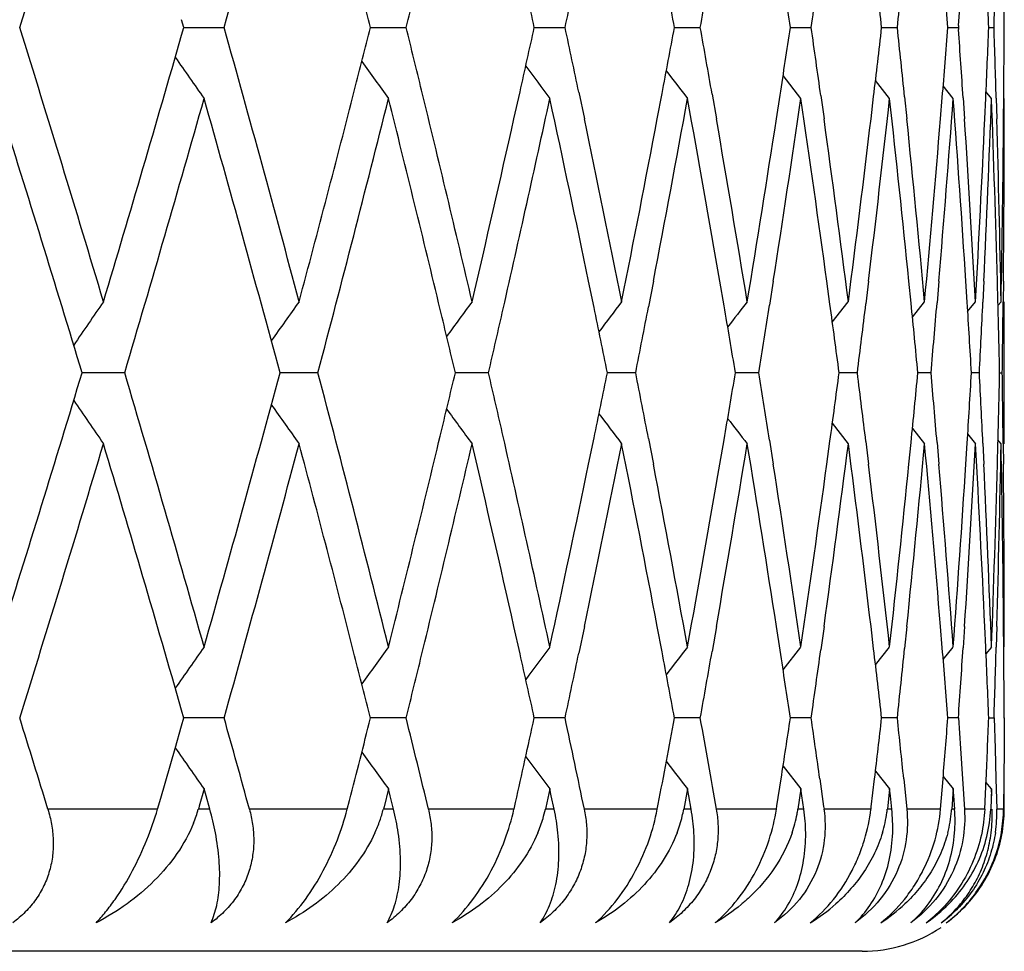
# Model space of a CAD drawing. Units: inches. Extents: x 1.2 to 20.9, y 5.8 to 9.2.
# Drawn here: x 20.8 to 20.9, y 8.9 to 9.1 of the extents above; entities that cross this region are included whole.
import ezdxf

# ---------------------------------------------------------------- set-up
doc = ezdxf.new("R2010")
doc.units = ezdxf.units.IN
doc.header["$LTSCALE"] = 1.21
doc.header["$MEASUREMENT"] = 0
doc.layers.get('0').update_dxf_attribs({"linetype": 'CONTINUOUS'})

msp = doc.modelspace()

# ---------------------------------------------------------------- linework, layer by layer
at = {"color": 7, "linetype": 'Continuous'}
for p, q in [((20.8068827379, 9.0570785441), (20.8065674375, 9.058177867000001)), ((20.8065674375, 9.0559858539), (20.8068827379, 9.0570851767)), ((20.8068763284, 9.05708183), (20.8092740681, 9.0570818604)), ((20.8092740681, 9.0570818604), (20.8125351371, 9.0570822961)), ((20.833147389, 9.0570818096), (20.8349202794, 9.0570818604)), ((20.8349202794, 9.0570818604), (20.8381507623, 9.0570822961)), ((20.8561892917, 9.057081801799999), (20.8605166874, 9.0570822961)), ((20.8759073233, 9.057081819), (20.8795410061, 9.0570822961)), ((20.8922204785, 9.0570818769), (20.8951455433, 9.0570822961)), ((20.9050619026, 9.0570819829), (20.9072661767, 9.0570822961)), ((20.9143786294, 9.0570821153), (20.9158531, 9.0570822961)), ((20.9158845636, 9.0573665877), (20.9158644013, 9.0570785441)), ((20.9158644013, 9.0570851767), (20.9158845636, 9.0567971331)), ((20.9201323505, 9.0570822381), (20.9208710276, 9.0570822961)), ((20.8937013434, 9.0470951853), (20.8911891363, 9.0503193343)), ((20.9061826007, 9.0470951853), (20.9041909097, 9.0496126982)), ((20.9151346004, 9.0470951853), (20.9137197596, 9.0488640178)), ((20.8533348882, 9.044219377300001), (20.8541890107, 9.0480317012)), ((20.8624594194, 9.0479568234), (20.8632414015, 9.0442193774)), ((20.8734985902, 9.044219377300001), (20.8741719102, 9.0477718387)), ((20.8812094425, 9.0477055317), (20.8818169974, 9.0442193774)), ((20.8902673403, 9.044219377300001), (20.890780481, 9.0475461265)), ((20.8965100621, 9.0474903401), (20.8969634592, 9.0442193774)), ((20.9035722321, 9.044219377300001), (20.9039439469, 9.047361045399999)), ((20.9083013411, 9.0473175142), (20.9086185471, 9.0442193774)), ((20.913358593, 9.044219377300001), (20.9136045058, 9.0472221798)), ((20.916538906, 9.0471923183), (20.9167343676, 9.0442193774)), ((20.9205205569, 9.0470951853), (20.9197413955, 9.0480626459)), ((20.9195862088, 9.044219377300001), (20.9197177275, 9.047133884500001)), ((20.9211939345, 9.0471186941), (20.9212775712, 9.044219377300001)), ((20.9222294888, 9.0442193774), (20.9222529044, 9.0470877619)), ((20.8645973256, 9.0176818849), (20.8638362612, 9.021360376599999)), ((20.8729533835, 9.021360376599999), (20.8722612525, 9.0177527301)), ((20.8829027046, 9.0179255246), (20.8823119777, 9.021360376599999)), ((20.8898230816, 9.021360376599999), (20.8892950346, 9.0179868041)), ((20.8977967681, 9.0181316836), (20.8973565263, 9.021360376599999)), ((20.9032307471, 9.021360376599999), (20.9028475046, 9.018181541599999)), ((20.90921518, 9.0182942855), (20.9089080856, 9.021360376599999)), ((20.9131212848, 9.021360376599999), (20.9128664988, 9.0183311348)), ((20.9171067719, 9.018408321799999), (20.9169191879, 9.021360376599999)), ((20.9194540525, 9.021360376599999), (20.9193154309, 9.018430944)), ((20.9214316385, 9.0185590714), (20.9213569137, 9.021360376599999)), ((20.9222030276, 9.021360376599999), (20.9221732008, 9.0184777895)), ((20.8981213882, 9.0156091299), (20.9003802614, 9.0184846302)), ((20.909391958, 9.016335585), (20.9111023988, 9.0184846302)), ((20.9171705088, 9.017109142999999), (20.9182750621, 9.0184846302)), ((20.9218687775, 9.0184846302), (20.9214306112, 9.017941601)), ((20.9223183383, 8.9985112745), (20.9223183383, 9.0184846302)), ((20.7925691916, 9.0084946329), (20.7922454909, 9.009563934600001)), ((20.7922454935, 9.0074319646), (20.7925691927, 9.0085012634)), ((20.7985409429, 9.0084979478), (20.7925630985, 9.0084979485)), ((20.822495352, 9.0084979482), (20.8204090566, 9.0084979485)), ((20.8257427779, 9.0084979478), (20.822495352, 9.0084979482)), ((20.8497458999, 9.0084979478), (20.8450782136, 9.0084979484)), ((20.8704516749, 9.0084979478), (20.866469174, 9.0084979483)), ((20.8877750185, 9.0084979478), (20.8844940096, 9.0084979482)), ((20.9016447453, 9.0084979478), (20.8990788227, 9.008497948099999)), ((20.9120038616, 9.0084979478), (20.9101636105, 9.008497948099999)), ((20.9188097997, 9.0084979478), (20.9177027144, 9.008497947999999)), ((20.921665102, 9.0084979479), (20.9220345924, 9.0084979478)), ((20.8981213896, 9.0013867713), (20.9003802614, 8.9985112745)), ((20.9093919591, 9.000660317100001), (20.9111023988, 8.9985112745)), ((20.863836267, 8.9956355133), (20.8645973341, 8.9993140207)), ((20.872261258, 8.9992431756), (20.8729533926, 8.9956355134)), ((20.882311984, 8.9956355133), (20.8829027131, 8.9990703813)), ((20.8892950404, 8.999009102), (20.8898230906, 8.9956355134)), ((20.897356533, 8.9956355133), (20.8977967765, 8.9988642226)), ((20.9028475109, 8.9988143647), (20.9032307559, 8.9956355134)), ((20.9089080927, 8.9956355133), (20.9092151883, 8.9987016209)), ((20.9171705095, 8.9998867599), (20.9182750621, 8.9985112745)), ((20.9218687775, 8.9985112745), (20.9214306115, 8.9990543029)), ((20.9128665056, 8.9986647717), (20.9131212934, 8.9956355134)), ((20.9169191954, 8.9956355133), (20.91710678, 8.9985875849)), ((20.919315438, 8.9985649626), (20.9194540609, 8.9956355133)), ((20.9213569215, 8.9956355134), (20.9214316463, 8.9984368354)), ((20.9221732083, 8.9985181172), (20.9222030357, 8.9956355133)), ((20.8541890105, 8.9689641984), (20.8533349013, 8.972776470700001)), ((20.8632413931, 8.972776470800001), (20.86245942, 8.9690390761)), ((20.8741719102, 8.9692240608), (20.8734986016, 8.972776470700001)), ((20.8818169908, 8.972776470800001), (20.8812094431, 8.9692903676)), ((20.8907804812, 8.969449772799999), (20.89026735, 8.972776470700001)), ((20.8969634544, 8.972776470800001), (20.8965100628, 8.9695055592)), ((20.9039439472, 8.9696348538), (20.9035722401, 8.972776470700001)), ((20.9086185441, 8.972776470800001), (20.9083013418, 8.969678385)), ((20.9136045063, 8.9697737193), (20.9133585992, 8.972776470700001)), ((20.9167343664, 8.972776470800001), (20.9165389067, 8.9698035808)), ((20.919717728, 8.9698620146), (20.9195862131, 8.972776470700001)), ((20.9212775718, 8.972776470700001), (20.9211939352, 8.9698772049)), ((20.922252905, 8.969908137200001), (20.9222294913, 8.972776470800001)), ((20.8911891361, 8.9666765658), (20.8937013434, 8.9699007141)), ((20.9041909096, 8.967383201799999), (20.9061826007, 8.9699007141)), ((20.9137197595, 8.9681318821), (20.9151346004, 8.9699007141)), ((20.9205205569, 8.9699007141), (20.9197413956, 8.9689332539)), ((20.8068827357, 8.9599107215), (20.8065674353, 8.9610100445)), ((20.806568744, 8.9588225879), (20.806882736, 8.9599173528)), ((20.8092739726, 8.9599140372), (20.8068763259, 8.9599140373)), ((20.8125350159, 8.959914037), (20.8092739726, 8.9599140372)), ((20.8381506553, 8.959914037), (20.8331473841, 8.9599140372)), ((20.8605165952, 8.959914037), (20.8561892845, 8.9599140372)), ((20.8795409289, 8.959914037), (20.8759073169, 8.9599140372)), ((20.8951454815, 8.959914037), (20.8922204806, 8.9599140372)), ((20.9072661305, 8.959914037), (20.9050619173, 8.9599140371)), ((20.9158530696, 8.959914037), (20.9143786555, 8.9599140371)), ((20.9158643995, 8.9599173528), (20.9161618982, 8.9556207173)), ((20.9201323649, 8.9599140371), (20.9208710132, 8.959914037)), ((20.9208820378, 8.9599173528), (20.9210211338, 8.9556207173)), ((20.9223100155, 8.9599173528), (20.9222901372, 8.9556207132)), ((20.805648134, 8.9556207136), (20.806568744, 8.9588225879)), ((20.8036241585, 8.9486223087), (20.805648134, 8.9556207136)), ((20.9161618982, 8.9556207173), (20.9164512582, 8.9513413775)), ((20.9210211338, 8.9556207173), (20.9211526899, 8.9513413775)), ((20.9222901372, 8.9556207132), (20.9222633488, 8.9513413722)), ((20.8911947818, 8.953144245499999), (20.8937013434, 8.9499273626)), ((20.9041968877, 8.9524373025), (20.9061826007, 8.9499273626)), ((20.9137260671, 8.9516882972), (20.9151346004, 8.9499273626)), ((20.8903428703, 8.94753955), (20.890928275, 8.9513413725)), ((20.8963680291, 8.9513413775), (20.8969055927, 8.947470647100001)), ((20.9036167587, 8.9474262169), (20.904078877, 8.9513413725)), ((20.9081783729, 8.9513413775), (20.9086151282, 8.9470851768)), ((20.9133613697, 8.9470851768), (20.9137088661, 8.9513413725)), ((20.9164512582, 8.9513413775), (20.91673218, 8.9470851768)), ((20.9195877487, 8.9470851768), (20.9197786708, 8.9513413722)), ((20.9205205569, 8.9499273626), (20.9197473381, 8.9508874383)), ((20.9211526899, 8.9513413775), (20.9212766239, 8.9470851768)), ((20.9222633488, 8.9513413722), (20.9222297857, 8.9470851768)), ((20.8097343573, 8.9499240466), (20.809047295, 8.9475024065)), ((20.8099973021, 8.948975549), (20.8097287204, 8.9499240466)), ((20.8105335719, 8.9470785442), (20.8099973021, 8.948975549)), ((20.8356782418, 8.9499240466), (20.8350487753, 8.9474155401)), ((20.835910711, 8.948975549), (20.8356732577, 8.9499240466)), ((20.8363846933, 8.9470785442), (20.835910711, 8.948975549)), ((20.8583825864, 8.9499240466), (20.8578203766, 8.9473346094)), ((20.8585836248, 8.948975549), (20.8583782757, 8.9499240466)), ((20.8589933717, 8.9470785442), (20.8585836248, 8.948975549)), ((20.877754094, 8.9499240466), (20.8772349589, 8.9470785442)), ((20.8779228754, 8.948975549), (20.8777504743, 8.9499240466)), ((20.8782667034, 8.9470785442), (20.8779228754, 8.948975549)), ((20.8937131629, 8.9499240466), (20.8932949603, 8.9470785442)), ((20.8938489939, 8.948975549), (20.8937102492, 8.9499240466)), ((20.89412549, 8.9470785442), (20.8938489939, 8.948975549)), ((20.906194214, 8.9499240466), (20.9058786623, 8.9470785442)), ((20.9062965363, 8.948975549), (20.9061920182, 8.9499240466)), ((20.9065045643, 8.9470785442), (20.9062965363, 8.948975549)), ((20.9151459599, 8.9499240466), (20.9149343558, 8.9470785442)), ((20.9152143531, 8.948975549), (20.9151444909, 8.9499240466)), ((20.9153530582, 8.9470785442), (20.9152143531, 8.948975549)), ((20.9205316159, 8.9499240466), (20.920424829, 8.9470785442)), ((20.9205657987, 8.9489755549), (20.9205308799, 8.9499240466)), ((20.9223183383, 8.947081860399999), (20.9223183383, 8.9499273626)), ((20.9223275203, 8.9470785442), (20.9223288837, 8.948975549)), ((20.9223288837, 8.948975549), (20.9223290513, 8.9499240466)), ((20.8031774502, 8.9470851768), (20.8036241585, 8.9486223087)), ((20.809047295, 8.9475024065), (20.8089268378, 8.9470785442)), ((20.8298677805, 8.9470851768), (20.8301851918, 8.9483149613)), ((20.8533424474, 8.9470851768), (20.8535539787, 8.948027267)), ((20.8735049882, 8.9470851768), (20.8736344579, 8.9477664519)), ((20.8902725509, 8.9470851768), (20.8903428703, 8.94753955)), ((20.8969055927, 8.947470647100001), (20.8969588231, 8.9470851768)), ((20.8350487753, 8.9474155401), (20.8349640475, 8.9470785442)), ((20.8578203766, 8.9473346094), (20.8577646521, 8.9470785442)), ((20.903576234, 8.9470851768), (20.9036167587, 8.9474262169)), ((20.9023183383, 8.9270818604), (19.1923183383, 8.9270818604))]:
    msp.add_line(p, q, dxfattribs=at)
at = {"color": 9, "linetype": 'Continuous'}
for p, q in [((20.8031710887, 8.947081860399999), (20.7877491706, 8.947081860399999)), ((20.8105270363, 8.947081860399999), (20.8089146848, 8.947081860399999)), ((20.8298607684, 8.947081860399999), (20.8161004869, 8.947081860399999)), ((20.8363775144, 8.947081860399999), (20.8349519019, 8.947081860399999)), ((20.8533348134, 8.947081860399999), (20.8412927125, 8.947081860399999)), ((20.8589855791, 8.947081860399999), (20.8577525637, 8.947081860399999)), ((20.8734967637, 8.947081860399999), (20.8632223271, 8.947081860399999)), ((20.878258329, 8.947081860399999), (20.8772229774, 8.947081860399999)), ((20.8902637698, 8.947081860399999), (20.8817992172, 8.947081860399999)), ((20.8941165683, 8.947081860399999), (20.893283135, 8.947081860399999)), ((20.9035669322, 8.947081860399999), (20.8969470463, 8.947081860399999)), ((20.9064951319, 8.947081860399999), (20.9058670417, 8.947081860399999)), ((20.9133515855, 8.947081860399999), (20.9086035689, 8.947081860399999)), ((20.9153431539, 8.947081860399999), (20.9149229877, 8.947081860399999)), ((20.9195775224, 8.947081860399999), (20.9167208857, 8.947081860399999)), ((20.9222191592, 8.947081860399999), (20.9212656409, 8.947081860399999))]:
    msp.add_line(p, q, dxfattribs=at)
at = {"color": 7, "linetype": 'Continuous'}
for centre, radius, start, end in [((17.4142989258, 10.1077215088), 3.5294901751, 342.6819547632, 343.3371198889), ((17.6201330442, 9.95105942), 3.3152239383, 344.3560073982, 345.047578373), ((18.1081186407, 8.6390972619), 2.8153118037, 8.5381053248, 8.7344657052), ((18.1352823473, 9.451087048), 2.7878580237, 351.8751740892, 352.0743165898), ((18.1891462508, 8.7471822344), 2.7335478333, 6.509491315499999, 6.714676197799998), ((18.2093363256, 9.344751775399999), 2.7132349069, 353.9137225013, 354.1211173257), ((18.2472351676, 8.850088960399999), 2.675172983, 4.4376551023, 4.649562882), ((18.2606685342, 9.243081842), 2.6617028982, 355.999045235, 356.2062776963), ((18.2831278824, 8.9495106925), 2.6392076009, 2.3358873123, 2.5521213415), ((18.2897935688, 9.144404942000001), 2.632537263, 358.0990384539, 358.3160599904), ((18.2972609928, 9.047081094), 2.6250680621, 0.218208848, 0.4364200927), ((17.7156120884, 8.2654335483), 3.2164844004, 14.2481027533, 14.4092754845), ((17.7654784753, 9.8162499609), 3.1650798056, 346.1218086477, 346.2867349806), ((17.8736060456, 8.400344469), 3.0540379622, 12.4177539955, 12.5917303233), ((17.9154332626, 9.684766979800001), 3.0112422262, 347.9685636576001, 348.1460941776), ((18.0030593106, 8.5240442062), 2.9218878421, 10.511219631, 10.697019559), ((18.0374380176, 9.5638637962), 2.8869444496, 349.8896934787001, 350.0787277143), ((17.399553184, 8.0019366702), 3.5449086403, 16.6643049363, 17.3166204117), ((17.6076390571, 8.159686752999999), 3.32817667, 14.9537673851, 15.6426468437), ((17.7129519501, 9.849409652), 3.2192299446, 345.5907932442, 345.7518285179), ((17.7630440911, 8.2973160102), 3.1675865002, 13.7133302774, 13.8781260944), ((17.8713097903, 9.7143285187), 3.0563900099, 347.4083366186001, 347.5821790625999), ((17.9133599291, 8.4289582081), 3.0133614269, 11.8539682482, 12.0313739166), ((18.0030593115, 9.590119514400001), 2.9218878411, 349.302980441, 349.4887803691), ((18.0374380203, 8.5502999251), 2.8869444468, 9.921272285599997, 10.1103065214), ((18.1081186407, 9.475066458999999), 2.8153118038, 351.2655342948001, 351.4618946752), ((18.1352823491, 8.663076673099999), 2.7878580219, 7.925683410199999, 8.124825910900002), ((18.1891462514, 9.3669814864), 2.7335478327, 353.2853238022001, 353.4905086845), ((18.2093363266, 8.7694119455), 2.7132349059, 5.8788826743, 6.0862774988), ((18.247235167, 9.2640747604), 2.6751729837, 355.350437118, 355.5623448976), ((18.2831278831, 9.1646530283), 2.6392076001, 357.4478786585, 357.6641126877), ((18.2897935688, 8.9697587789), 2.632537263, 1.6839400096, 1.9009615461), ((18.2972609929, 9.0670826268), 2.625068062, 359.5635799074, 359.781791152), ((17.4851713218, 10.009336086), 3.4555099222, 343.3368516072, 343.9847750345), ((18.2606685326, 8.8710818787), 2.6617028998, 3.7937223038, 4.000954765), ((22.1008803509, 9.9557303635), 1.5788309745, 214.8787879867, 215.1354516627), ((22.1127222207, 9.9763887937), 1.5793856248, 215.8108543711, 216.0427914412), ((22.1246398294, 9.995077092799999), 1.5818052058, 216.6145531093, 216.8200539129), ((22.1358776323, 10.0114844575), 1.5852292085, 217.2936348266, 217.4709794958), ((17.6742247036, 9.8594277038), 3.2592319035, 345.0475237152, 345.5896362672), ((17.7918122144, 8.3043207311), 3.137977873, 13.1551294237, 13.7136013713), ((17.3896374998, 7.978886773099999), 3.5552829074, 16.8519801531, 17.4849769495), ((17.5214744936, 9.978753276), 3.4176959939, 343.5073339384, 344.1810031768), ((17.6004479705, 8.1377072962), 3.3356353566, 15.1327255616, 15.8206542268), ((17.7108150935, 9.829917053099999), 3.2214259207, 345.2271724851001, 345.9359867075), ((17.7686743716, 8.278717207), 3.1617845892, 13.5109285525, 14.064810391), ((17.8753481366, 9.6934151538), 3.0522497138, 347.2056236351, 347.7748928501), ((17.9146120666, 8.409236012100001), 3.0120789477, 11.7255074212, 12.2258634257), ((18.0074992785, 9.5692801303), 2.9173692403, 349.174821497, 349.6888978097), ((18.0374131822, 8.5303061825), 2.8869678519, 9.7932499049, 10.3118900622), ((18.1116748861, 9.4545199707), 2.8117138244, 351.1379854715, 351.6682897767), ((18.1350981788, 8.6430590723), 2.7880428718, 7.798350356400001, 8.3324310898), ((18.1917994064, 9.3466692333), 2.7308763735, 353.1585369619, 353.7019730558001), ((18.2090581967, 8.7493889213), 2.7135139387, 5.7523291699, 6.2986694386), ((18.2489666266, 9.243933995499999), 2.6734358153, 355.2243825121, 355.7775540345999), ((18.2602894822, 8.8510599802), 2.6620825716, 3.6678658169, 4.2230003912), ((18.2839224264, 9.1446174005), 2.6384122586, 357.3223750329, 357.8816522913), ((18.2894541048, 8.9497498756), 2.6328768409, 1.5585558171, 2.11880659), ((18.2969887642, 9.047083779600001), 2.6253402869, 359.4386000097, 0.0001765514), ((17.8365342952, 9.722174446), 3.0920396008, 346.8453595681, 347.3345321430999), ((17.9400825355, 8.4345364579), 2.9860627954, 11.2773812955, 11.7812781502), ((17.9737566769, 9.595716402799999), 2.951720199, 348.7227577384, 349.2316196069), ((18.0579527166, 8.5538631744), 2.8661225867, 9.3293415788, 9.8510232643), ((18.0849093357, 9.4786807441), 2.8388008407, 350.6707170214, 351.1966291632), ((18.1510067949, 8.6652472656), 2.7719844631, 7.321246564500002, 7.8578070783), ((18.1716335167, 9.3690796373), 2.751185805, 352.6787232639, 353.2186881148), ((18.2205545061, 8.7705542242), 2.7019587162, 5.264909050999999, 5.813112981599999), ((18.2351312267, 9.265084180599999), 2.6873189404, 354.7349652182, 355.2856689216999), ((18.2675242374, 8.8715287313), 2.6548326451, 3.1732504235, 3.7295895392), ((18.2762402889, 9.1649743284), 2.6461026833, 356.8265235949, 357.3843975152), ((18.2925191821, 8.9698360052), 2.6298105548, 1.0600420715, 1.6208094327), ((18.2956434137, 9.067097904299999), 2.6266857134, 358.9396125626, 359.5009453917), ((22.0952528332, 8.1208293586), 1.5795458167, 145.3682626944, 145.6366332899), ((22.1067119663, 8.0993127047), 1.5787828758, 144.3943694161, 144.6388911914), ((22.1186990648, 8.0795980624), 1.5803906447, 143.5525600847, 143.7714955952), ((22.1303615317, 8.0620129676), 1.5834101064, 142.8389078317, 143.0305530913), ((22.1410311141, 8.0468498973), 1.587070844, 142.2498841422, 142.4124817649), ((18.1512210367, 8.645266959199999), 2.7717695342, 7.530006696699999, 7.7309958828), ((18.1748745114, 9.3486850852), 2.7479208948, 352.8885826867, 353.0920816199), ((18.2206743978, 8.7505591719), 2.7018389346, 5.478177878199999, 5.686981895200001), ((18.2374435635, 9.2448864781), 2.6849981762, 354.9490416134, 355.1597294535), ((18.2675979957, 8.851528675499999), 2.6547590421, 3.3896617641, 3.6040211001), ((18.277611643, 9.1449070069), 2.6447296833, 357.0434320592, 357.2589601248), ((18.292570086, 8.9498348666), 2.6297596997, 1.2781532128, 1.4974962231), ((18.2959074274, 9.0470941578), 2.6264216739, 359.1579153054, 359.3757173162001), ((17.7978072758, 8.285732558), 3.131818925, 13.3430149317, 13.5106567075), ((17.8436189624, 9.700563990700001), 3.0847742176, 347.0353362249, 347.2066484395), ((17.9417434861, 8.4148627035), 2.984370207, 11.4734386236, 11.6534753784), ((17.978809682, 9.5747427514), 2.9465742608, 348.9204519823999, 349.1038365158), ((18.0583269771, 8.5339153822), 2.8657449046, 9.532332591199998, 9.723581423099999), ((18.0890638684, 9.4580262886), 2.8345950913, 350.8750745412, 351.0693468315), ((17.5081282849, 8.0343765991), 3.4315906251, 15.8203566297, 16.4912980643), ((17.58789776, 9.8827638235), 3.3486576018, 344.1806794807, 344.8659328637), ((17.6995819351, 8.1841910598), 3.2330241113, 14.065280454, 14.771551771), ((17.7957872397, 9.7317439146), 3.1338953409, 346.4894286167, 346.6569591292), ((17.8416730116, 8.315985336), 3.0867707535, 12.7934367399, 12.9646379961), ((17.940075573, 9.6024728407), 2.9860723523, 348.3466065404, 348.5265404664), ((17.9791825973, 8.4423239563), 2.9461946904, 10.8961822593, 11.0795902504), ((18.0586949202, 9.4830165209), 2.865371446, 350.2764373923, 350.4677109363), ((18.0894298323, 8.5590261958), 2.8342247867, 8.9306717347, 9.124969223899999), ((18.1515830186, 9.371678901000001), 2.7714041186, 352.269022675, 352.4700381386), ((18.175234873, 8.668353593099999), 2.747558011, 6.9079367285, 7.111462340999999), ((18.2210317632, 9.266400279700001), 2.7014797239, 354.3130364213, 354.521867973), ((18.2377997256, 8.7721387339), 2.6846408183, 4.840288704600001, 5.0510043795), ((18.2679521561, 9.1654440835), 2.6544041351, 356.3959970236, 356.610384788), ((18.2779650633, 8.8721049872), 2.6443759051, 2.7410579, 2.9566145796), ((18.2929239735, 9.0671509785), 2.629405678, 358.5025214327, 358.7218937418), ((18.2962595982, 8.9699047625), 2.6260694987, 0.6243006536, 0.8421316454000001), ((17.3752169556, 10.0425646478), 3.5703758487, 342.5163562321999, 343.146677172), ((22.0952712842, 9.896179784700001), 1.5795685221, 214.3633855573, 214.6317520779), ((22.1067311279, 9.9176974249), 1.5788067367, 215.3611275719, 215.6056454474), ((22.1187188904, 9.937412996399999), 1.5804155953, 216.2285229806, 216.4474548457), ((22.1303819841, 9.9549989588), 1.5834360838, 216.9694652025, 217.1611071471), ((22.1410521584, 9.9701628276), 1.5870977811, 217.5875361583, 217.7501308713), ((17.76049742, 9.7402861201), 3.1702042508, 345.9359108837, 346.4883218195), ((17.8682084913, 8.321997461), 3.0595627187, 12.2257726778, 12.793681296), ((17.4145918777, 10.0104647539), 3.5291840288, 342.6819173503, 343.3371394231), ((17.4988899983, 8.011682211), 3.4412139374, 16.0138696876, 16.6644848901), ((17.6204102007, 9.853816354800001), 3.314936757, 344.355967937, 345.0475989423001), ((17.6836668805, 8.160042535499999), 3.249471018, 14.409540936, 14.9532819575), ((17.8002357831, 9.710663537), 3.1293175419, 346.2856171985, 346.8456348044999), ((17.843487322, 8.2964155542), 3.0849062449, 12.6648947671, 13.1551995184), ((17.9462202034, 9.581207793099999), 2.9797988682, 348.218184692, 348.7231418995), ((17.9795053991, 8.4223996653), 2.9458634191, 10.7678667458, 11.2777413865), ((18.0629480629, 9.4622890489), 2.8610565526, 350.1485070551, 350.6711136068001), ((18.0895391698, 8.5390542938), 2.83411243, 8.8029277905, 9.3297110599), ((18.1549295619, 9.3512262952), 2.7680271201, 352.1418013179, 352.6791300922), ((18.1752083223, 8.6483587874), 2.7475837568, 6.780949704299999, 7.321623595900001), ((18.2234558944, 9.2461606479), 2.6990437869, 354.1865827466, 354.7353799112), ((18.2376972897, 8.7521360966), 2.6847431195, 4.714058518, 5.2652917599), ((18.2694399436, 9.1453519663), 2.6529135046, 356.2702008459, 356.8269436166), ((18.2778290502, 8.852102242), 2.6445118978, 2.6154262248, 3.1736369232), ((18.2927813334, 9.0471540975), 2.6295483465, 358.3791541368, 358.9399786180001), ((18.295938847, 8.9499023539), 2.6263902554, 0.4990145412, 1.060411714), ((17.9087094426, 9.6090129164), 3.0181130507, 347.7746180733, 348.2739735704999), ((18.0024370049, 8.446772297999999), 2.9225186331, 10.3115359201, 10.8247062284), ((18.0326537612, 9.4875344268), 2.8918016059, 349.6885240359, 350.20629711), ((18.1077023096, 8.561876338400001), 2.8157313548, 8.3320687715, 8.8616162125), ((18.1314111279, 9.3744602811), 2.7917668579, 351.6679051771, 352.2012733247), ((18.1888600541, 8.6699891177), 2.7338350136, 6.298300734, 6.8411484891), ((18.2063918525, 9.2678893941), 2.7161951705, 353.7015798135, 354.2473805991), ((18.2470207041, 8.7729097562), 2.675387657, 4.2226271075, 4.7753948497), ((18.2586080976, 9.1660528497), 2.6637680006, 355.7771545008999, 356.3319376445), ((18.2829443897, 8.8723385037), 2.6393911038, 2.1184305374, 2.6775001749), ((18.2887356833, 9.067270048400001), 2.6335956582, 357.8812489445, 358.441346612), ((18.2970912158, 8.9699135821), 2.6252378339, 359.9997915173, 0.5613897769), ((22.1008555967, 8.061282672699999), 1.5788008683, 144.8645399177, 145.1212085013), ((22.1126987849, 8.0406238705), 1.5793568109, 143.9572000774, 144.1891413869), ((22.1246179564, 8.0219348883), 1.5817780581, 143.1799375797, 143.3854419135), ((22.1358577394, 8.0055263942), 1.5852043239, 142.5290120087, 142.7063594615), ((18.1888478231, 8.6499806265), 2.7338481648, 6.509485774900001, 6.7146481315), ((18.2090396907, 9.247615854400001), 2.7135332498, 353.9137167791001, 354.1210888283), ((18.2469442346, 8.7528988276), 2.6754647677, 4.4376493789, 4.6495340639), ((18.2603237599, 9.1459383058), 2.6620485246, 355.9928267577, 356.2062471244), ((18.2828415232, 8.8523314586), 2.6394941847, 2.3358814633, 2.552092032), ((18.2895078078, 9.047246875499999), 2.632823188, 358.0990325426, 358.316030532), ((18.2969765332, 8.9499124592), 2.6253525203, 0.2182029306, 0.4363905505), ((17.7152238328, 8.1681673487), 3.2168849233, 14.2480990741, 14.4092517561), ((17.7651515704, 9.719163222899999), 3.1654166143, 346.1218030882, 346.2867119079), ((17.8732388424, 8.303096006799999), 3.0544139133, 12.4177500742, 12.5917050048), ((17.915126088, 9.5876649435), 3.011556364, 347.9685577289999, 348.1460697648), ((18.0027366939, 8.4268167865), 2.9222159148, 10.5112145955, 10.6969936798), ((18.0371183745, 9.466753242000001), 2.88726918, 349.8896881566999, 350.0787011639001), ((18.1078097051, 8.5418833226), 2.8156241599, 8.538100016500001, 8.7344386286), ((18.1349757942, 9.3539632621), 2.7881677213, 351.8751685447, 352.0742889552), ((17.3745583765, 7.8970161999), 3.5710781339, 17.1004700387, 17.3160027705), ((17.5864491697, 8.056620949700001), 3.3501720396, 15.4142903053, 15.6420646932), ((17.7098274147, 9.7530386198), 3.222454472, 345.5388297864, 345.7517704859), ((17.7656003528, 8.2007767739), 3.1649540878, 13.6390125244, 13.8781786072), ((17.8686931681, 9.6177397014), 3.0590699246, 347.3539925172, 347.5821268944), ((17.9152862044, 8.3321983675), 3.0113924205, 11.7819036636, 12.0314215931), ((17.9999418157, 9.4935340373), 2.9250592574, 349.2465362437, 349.4887048344001), ((18.0379899376, 8.4532297861), 2.8863839503, 9.8516827426, 10.1103207715), ((18.1083763724, 9.3778585239), 2.8150509712, 351.285375825, 351.4619232019), ((18.1346337147, 8.5658158414), 2.7885132888, 7.946875532499999, 8.1248341886), ((18.1893622487, 9.2697876464), 2.7333302766, 353.3095690502, 353.4905372135), ((18.2087611947, 8.672182331), 2.7138133456, 5.904229926299999, 6.086287285399999), ((18.2473575319, 9.1668961794), 2.6750501514, 355.3781108578, 355.5623718174999), ((18.2831199754, 9.0674844205), 2.6392154674, 357.477789789, 357.6641366859), ((22.100860433, 9.8585489524), 1.5788068656, 214.8790631161, 215.1354643792), ((22.1127041791, 9.8792082775), 1.5793635681, 215.8111515317, 216.0428042022), ((22.124623812, 9.897897719400001), 1.5817854612, 216.6148658941, 216.8200666885), ((22.1358639729, 9.914306609199999), 1.5852122683, 217.2939631906, 217.470992254), ((20.7906145961, 8.9522927529), 0.0190275234, 337.8515262924001, 344.1058640487999), ((20.7721532574, 8.9361978247), 0.039887456, 10.9023372442, 15.835039005), ((20.8168663137, 8.9516411698), 0.0186514289, 340.6253531591, 345.8507698905), ((20.8029979017, 8.9387068081), 0.0344142419, 8.4131504384, 14.084939695), ((20.8399069, 8.950972288200001), 0.0182648061, 343.4804512935, 347.70170448), ((20.8293457204, 8.9406474013), 0.0303302405, 5.856008425700001, 12.2481815737), ((20.8585700318, 8.9505566625), 0.0189755537, 338.9531808718, 346.374894277), ((20.8594727714, 8.9503322438), 0.0180453542, 346.3921875365, 349.6230753386001), ((20.8514721823, 8.9421984395), 0.0272276597, 3.2498042343, 10.3322011235), ((20.8747568649, 8.9498527548), 0.0187331923, 340.9616139868999, 349.2809908207), ((20.8754740324, 8.949709761900001), 0.0180019444, 349.3036202233999, 351.6060389587), ((20.86953227, 8.943475203), 0.0248474485, 0.6151240720000001, 8.3460826179), ((20.8873012537, 8.9491722707), 0.0186834584, 343.1032376289, 352.1357254621), ((20.8878349044, 8.9490915058), 0.0181437772, 352.1577914601, 353.640742927), ((20.8836168822, 8.9445558445), 0.0230172776, 357.9736113761001, 6.3005780867), ((20.8961406205, 8.9484994371), 0.0188358987, 345.3700557948, 354.8860048618), ((20.8964932838, 8.9484623931), 0.018481338, 354.9029347803, 355.7160869927), ((20.8937832194, 8.9454955613), 0.0216182127, 355.3472310899, 4.2080261225), ((20.9000721615, 8.9463346575), 0.0205656925, 352.7574991316, 2.0821567557), ((20.9025979572, 8.9470886106), 0.0197174878, 338.9084345992, 359.9378970922), ((20.9021079359, 8.9465389882), 0.0191653952, 351.8556535534999, 1.6231570485), ((20.9020458489, 8.9472611575), 0.0201741071, 350.187020254, 359.4907777719999), ((20.8154614081, 8.9521372724), 0.0201413531, 335.3660326608, 340.6198360189), ((20.8386785941, 8.9513471008), 0.0195489886, 337.1058460674001, 343.4509026751), ((20.9018708304, 8.9472985884), 0.0203529456, 324.0076417546, 350.1671613551), ((20.9024627386, 8.9471451217), 0.0198640504, 317.6576628688, 338.8899507277001), ((20.9019906299, 8.947204604500001), 0.020200785, 307.0486049109, 324.0236343514), ((20.8816725541, 8.9528398029), 0.0255274653, 301.5334839404, 311.6510341903), ((20.8920839305, 8.9509684219), 0.0236778487, 302.8725000471, 313.4028876686), ((20.8988714098, 8.9492223365), 0.0220031067, 304.4671568846, 315.3733937669), ((20.9019369631, 8.9456032918), 0.0185236626, 308.3772903055, 320.2780648211001), ((20.902231413, 8.947344965), 0.0201696388, 306.262443538, 317.6806739612), ((20.8986781344, 8.947451346), 0.0206850352, 307.6864089416, 315.9583073819), ((20.9017155382, 8.946903860900001), 0.0196909038, 306.5325981533, 315.3745011049), ((20.9023183383, 8.947081860399999), 0.02, 270, 303.7499999991)]:
    msp.add_arc(centre, radius, start, end, dxfattribs=at)
for points, knots in [([(20.7877491706, 8.947081860399999), (20.7879634803, 8.9463852524), (20.7883103173, 8.9449654517), (20.7885479858, 8.9427845463), (20.7884683207, 8.9405839675), (20.788041334, 8.938406470599999), (20.7872490769, 8.936305624800001), (20.7860950915, 8.9343407604), (20.7846070553, 8.9325686298), (20.7834316652, 8.9315494021), (20.7828067856, 8.931081859199999)], [0, 0, 0, 0, 0.1220721349, 0.2440643904, 0.3663250606, 0.4894770613, 0.6140828046, 0.7405897627, 0.8692851361, 1, 1, 1, 1]), ([(20.7945215107, 8.931081859199999), (20.7949917805, 8.9315756758), (20.7959256823, 8.9326471279), (20.7977236812, 8.935048163400001), (20.7997503648, 8.9384107853), (20.8017246339, 8.9426771051), (20.8027476979, 8.945626215399999), (20.8031710887, 8.947081860399999)], [0, 0, 0, 0, 0.1115503096, 0.2322082859, 0.4903572803, 0.7520120053, 1, 1, 1, 1]), ([(20.8161004869, 8.947081860399999), (20.8162928958, 8.9463840014), (20.816595205, 8.944961111900001), (20.8167651146, 8.9427797215), (20.8166189061, 8.9405792383), (20.8161284506, 8.938402639), (20.8152779836, 8.9363033814), (20.8140730182, 8.9343402852), (20.8125424999, 8.9325694988), (20.8113438877, 8.9315498498), (20.8107083948, 8.931081859199999)], [0, 0, 0, 0, 0.1205883038, 0.2415810544, 0.3633710074, 0.4865741381, 0.6116744542, 0.7389648117000001, 0.8685304253, 1, 1, 1, 1]), ([(20.8211609152, 8.931081859199999), (20.8221926034, 8.932098188200001), (20.8241511948, 8.9344385422), (20.8265859855, 8.9383915915), (20.8285312487, 8.9426675795), (20.8294844379, 8.9456249618), (20.8298607684, 8.947081860399999)], [0, 0, 0, 0, 0.2360633306, 0.4947880764, 0.7547251378000001, 1, 1, 1, 1]), ([(20.8412927125, 8.947081860399999), (20.8414623779, 8.9463826294), (20.8417187115, 8.9449565581), (20.841820118, 8.9427749623), (20.841608051, 8.940574910599999), (20.8410563718, 8.9383994928), (20.8401514881, 8.936301946), (20.8389007316, 8.9343405572), (20.8373341159, 8.9325709449), (20.8361167754, 8.9315504384), (20.8354730705, 8.931081859199999)], [0, 0, 0, 0, 0.1192405036, 0.2393839644, 0.3608409767, 0.4841889792, 0.6098027533, 0.7377988612999999, 0.8680533284, 1, 1, 1, 1]), ([(20.8446204347, 8.931081859199999), (20.8457006931, 8.9320879332), (20.8477374461, 8.934411797000001), (20.8502202085, 8.9383739636), (20.8521286405, 8.9426594328), (20.8530073512, 8.9456245036), (20.8533348134, 8.947081860399999)], [0, 0, 0, 0, 0.2399009674, 0.4990565882, 0.757254815, 1, 1, 1, 1]), ([(20.8632223271, 8.947081860399999), (20.8633684799, 8.9463811604), (20.863577565, 8.9449518878), (20.8636100525, 8.9427703744), (20.8633331282, 8.9405710631), (20.8627227393, 8.9383970548), (20.8617674328, 8.936301288400001), (20.8604762197, 8.9343415257), (20.8588800076, 8.932572927999999), (20.8576485213, 8.9315511605), (20.8569990494, 8.931081859199999)], [0, 0, 0, 0, 0.1180470179, 0.237500588, 0.3587624329, 0.4823419244, 0.6084778206, 0.7370933253, 0.8678514654, 1, 1, 1, 1]), ([(20.8648036688, 8.931081859199999), (20.8659276615, 8.9320783522), (20.8680342227, 8.934385928400001), (20.870555849, 8.938357349), (20.8724199197, 8.942653057200001), (20.8732197068, 8.945624887100001), (20.8734967637, 8.947081860399999)], [0, 0, 0, 0, 0.2435558129, 0.5030326514, 0.759530715, 1, 1, 1, 1]), ([(20.8817992172, 8.947081860399999), (20.8819211674, 8.9463796233), (20.8820819224, 8.9449472056), (20.8820454052, 8.9427660579), (20.8817049283, 8.9405677582), (20.8810385887, 8.938395331499999), (20.8800370306, 8.9363013721), (20.8787108214, 8.9343431431), (20.8770916101, 8.932575415399999), (20.8758506359, 8.931552011399999), (20.8751978766, 8.931081859199999)], [0, 0, 0, 0, 0.1170236581, 0.2359533425, 0.3571558901, 0.4810457859, 0.6077031471000001, 0.7368449623000001, 0.8679201891, 1, 1, 1, 1]), ([(20.8816276803, 8.931081859199999), (20.8827905882, 8.9320694455), (20.8849584525, 8.9343611275), (20.8875095057, 8.9383419359), (20.889321682, 8.9426486338), (20.8900383644, 8.9456261396), (20.8902637698, 8.947081860399999)], [0, 0, 0, 0, 0.2469905876, 0.5066726997, 0.7615257133, 1, 1, 1, 1]), ([(20.8969470463, 8.947081860399999), (20.8971429452, 8.9456625536), (20.8971928412, 8.9426962184), (20.8960629389, 8.9382843954), (20.8936443349, 8.9342173728), (20.8912961928, 8.932020036699999), (20.8899947691, 8.931081859199999)], [0, 0, 0, 0, 0.2348382129, 0.480363235, 0.7370405521, 1, 1, 1, 1]), ([(20.8950233358, 8.931081859199999), (20.8962203472, 8.9320611989), (20.8984406973, 8.934337188099999), (20.900591729, 8.9376762017), (20.90191875, 8.940563339099999), (20.9029286192, 8.9434245782), (20.9033941191, 8.9456282652), (20.9035669322, 8.947081860399999)], [0, 0, 0, 0, 0.2501042863, 0.5098005520000001, 0.6381951698, 0.7632789238, 1, 1, 1, 1]), ([(20.9086035689, 8.947081860399999), (20.9087487202, 8.945656319600001), (20.9086978537, 8.942682153), (20.9074575647, 8.9382834827), (20.9049850982, 8.934228925), (20.9026297156, 8.932024281), (20.9013289235, 8.931081859199999)], [0, 0, 0, 0, 0.2339974195, 0.4801739837, 0.7376869093999999, 1, 1, 1, 1]), ([(20.9049355896, 8.931081859199999), (20.9061618947, 8.9320535907), (20.9078559835, 8.9337458599), (20.9097185704, 8.9363190171), (20.9112994421, 8.939066866900001), (20.9126929439, 8.9426467309), (20.9132319911, 8.9456312424), (20.9133515855, 8.947081860399999)], [0, 0, 0, 0, 0.2529753463, 0.3831116049, 0.5129629994, 0.7646637306, 1, 1, 1, 1]), ([(20.9167208857, 8.947081860399999), (20.9168142245, 8.9456503086), (20.9166627702, 8.9426702149), (20.9153189276, 8.9382852326), (20.9128034985, 8.9342425538), (20.910449212, 8.9320290476), (20.9091537652, 8.931081859199999)], [0, 0, 0, 0, 0.2335334688, 0.4805388379, 0.7387604857, 1, 1, 1, 1]), ([(20.9195775224, 8.947081860399999), (20.9195222159, 8.9458706453), (20.9191929675, 8.9433806543), (20.9180362758, 8.9397017135), (20.9161737367, 8.936164309199999), (20.9144868765, 8.9340429537), (20.9135472436, 8.933071489400001)], [0, 0, 0, 0, 0.233682883, 0.481371614, 0.739515823, 1, 1, 1, 1]), ([(20.9145310189, 8.933765514600001), (20.91537137, 8.9346182198), (20.9169235795, 8.936480899600001), (20.9187530042, 8.9396708065), (20.92000455, 8.9432402488), (20.9203643084, 8.9457829745), (20.92041376, 8.947081860399999)], [0, 0, 0, 0, 0.241457504, 0.4862814585, 0.7378449429999999, 1, 1, 1, 1]), ([(20.8082380787, 8.9451192245), (20.8076263265, 8.943610551499999), (20.8060222649, 8.9407139896), (20.8028024386, 8.936910025700001), (20.7989365538, 8.9336462434), (20.7960369809, 8.9318686259), (20.7945215107, 8.931081859199999)], [0, 0, 0, 0, 0.2441940987, 0.4919611435, 0.7438746229000001, 1, 1, 1, 1]), ([(20.8107083948, 8.931081859199999), (20.8110597735, 8.9318667353), (20.8116071999, 8.9336520151), (20.811969332, 8.9366301004), (20.8119021469, 8.9400606432), (20.8115646063, 8.9424729872), (20.8113207846, 8.9437419586)], [0, 0, 0, 0, 0.2008433023, 0.4324831827, 0.6982042856999999, 1, 1, 1, 1]), ([(20.8337696798, 8.9437419586), (20.8331519202, 8.9423926897), (20.8316171448, 8.939806413300001), (20.8286509053, 8.9363875449), (20.8251421715, 8.9334344497), (20.8225263337, 8.931807770399999), (20.8211609152, 8.931081859199999)], [0, 0, 0, 0, 0.2451438577, 0.4930490219, 0.7445443057, 1, 1, 1, 1]), ([(20.8354730705, 8.931081859199999), (20.8359167993, 8.9318553148), (20.8366558007, 8.9336225441), (20.8372770216, 8.9366094927), (20.8374425126, 8.940048089400001), (20.8372291686, 8.9424707707), (20.8370418044, 8.9437419586)], [0, 0, 0, 0, 0.2063016269, 0.4391325246, 0.7027235027, 1, 1, 1, 1]), ([(20.8566876132, 8.9437419586), (20.8561206164, 8.9423965624), (20.8546878984, 8.939813556), (20.8518609027, 8.936390476), (20.8484827038, 8.933434714), (20.8459468965, 8.931807489199999), (20.8446204347, 8.931081859199999)], [0, 0, 0, 0, 0.2461466162, 0.494066426, 0.7450909165, 1, 1, 1, 1]), ([(20.8569990494, 8.931081859199999), (20.8575312681, 8.9318450622), (20.8584548487, 8.9335925225), (20.8593349717, 8.93658598), (20.8597345315, 8.9400320088), (20.8596477264, 8.9424674927), (20.859517681, 8.9437419586)], [0, 0, 0, 0, 0.2121838085, 0.4464957339, 0.7078559348000001, 1, 1, 1, 1]), ([(20.8762796747, 8.9437419586), (20.8757657442, 8.9424011197), (20.8744417451, 8.939822793400001), (20.8717661123, 8.9363950174), (20.8685324662, 8.9334360634), (20.8660861637, 8.9318074392), (20.8648036688, 8.931081859199999)], [0, 0, 0, 0, 0.2475367057, 0.4955783987, 0.7459881609000001, 1, 1, 1, 1]), ([(20.8751978766, 8.931081859199999), (20.8758151109, 8.9318362995), (20.8769155442, 8.933563819), (20.8780521876, 8.9365608594), (20.8786860043, 8.9400129919), (20.8787280058, 8.9424632186), (20.8786560563, 8.9437419586)], [0, 0, 0, 0, 0.2181756919, 0.4541810613, 0.7133334701999999, 1, 1, 1, 1]), ([(20.8924653562, 8.9437419586), (20.8918694033, 8.9420073727), (20.8901816464, 8.9386981261), (20.8877598311, 8.9359019908), (20.8864215712, 8.934651222100001)], [0, 0, 0, 0, 0.5003194576, 1, 1, 1, 1]), ([(20.8899947691, 8.931081859199999), (20.8906938302, 8.9318290705), (20.8919632299, 8.933537705700001), (20.8933518214, 8.9365354223), (20.8942186235, 8.9399917954), (20.8943914614, 8.9424580595), (20.8943782866, 8.9437419586)], [0, 0, 0, 0, 0.2240137937, 0.4618385684, 0.7189051565000001, 1, 1, 1, 1]), ([(20.9051781473, 8.9437419586), (20.9048839427, 8.9427691863), (20.9041446972, 8.9408780686), (20.9026403502, 8.9382467317), (20.9008029647, 8.9358554362), (20.8993862819, 8.934431752), (20.8986379039, 8.9337655168)], [0, 0, 0, 0, 0.2525876243, 0.5023183761, 0.7509716835, 1, 1, 1, 1]), ([(20.9013289235, 8.931081859199999), (20.9021067581, 8.931823261), (20.9035373773, 8.9335148601), (20.9051714247, 8.936510792), (20.9062683396, 8.9399692725), (20.9065736107, 8.9424521669), (20.9066197659, 8.9437419586)], [0, 0, 0, 0, 0.2295003253, 0.4691863768, 0.7243578692, 1, 1, 1, 1]), ([(20.9143658085, 8.9437419586), (20.9141137054, 8.942772574), (20.9134627825, 8.9408872066), (20.9120917139, 8.9382538811), (20.9103887973, 8.935860588099999), (20.9090587573, 8.9344329626), (20.9083535517, 8.9337655168)], [0, 0, 0, 0, 0.2548475251, 0.5051483641, 0.7529512347, 1, 1, 1, 1]), ([(20.9091537652, 8.931081859199999), (20.9100073158, 8.9318186889), (20.9115916181, 8.9334954884), (20.9134630854, 8.936487826699999), (20.9147856385, 8.9399462907), (20.9152243089, 8.9424457224), (20.9153301913, 8.9437419586)], [0, 0, 0, 0, 0.2345036147, 0.4760194878, 0.7295261455, 1, 1, 1, 1]), ([(20.9210800347, 8.9438238754), (20.9209421229, 8.942861454700001), (20.9205101402, 8.9409181863), (20.9193998685, 8.9380974974), (20.9178137037, 8.93542429), (20.9164661912, 8.9338179889), (20.9157298201, 8.933071594400001)], [0, 0, 0, 0, 0.2390306553, 0.4871888641, 0.7422240817, 1, 1, 1, 1]), ([(20.9161845299, 8.9337655168), (20.9167445823, 8.934439023300001), (20.9177833732, 8.9358839649), (20.9190406067, 8.938282639199999), (20.9199779193, 8.9409198672), (20.9203518104, 8.942783522400001), (20.9204737698, 8.9437419586)], [0, 0, 0, 0, 0.2389527183, 0.4836067912, 0.7364342065999999, 1, 1, 1, 1]), ([(20.8864215712, 8.934651222100001), (20.8860595028, 8.934312824700001), (20.8845634752, 8.9329929186), (20.882919637, 8.9318419179), (20.8816276803, 8.931081859199999)], [0, 0, 0, 0, 0.2484725704, 1, 1, 1, 1])]:
    msp.add_open_spline(points, degree=3, knots=knots, dxfattribs=at)

doc.saveas('drawing.dxf')
